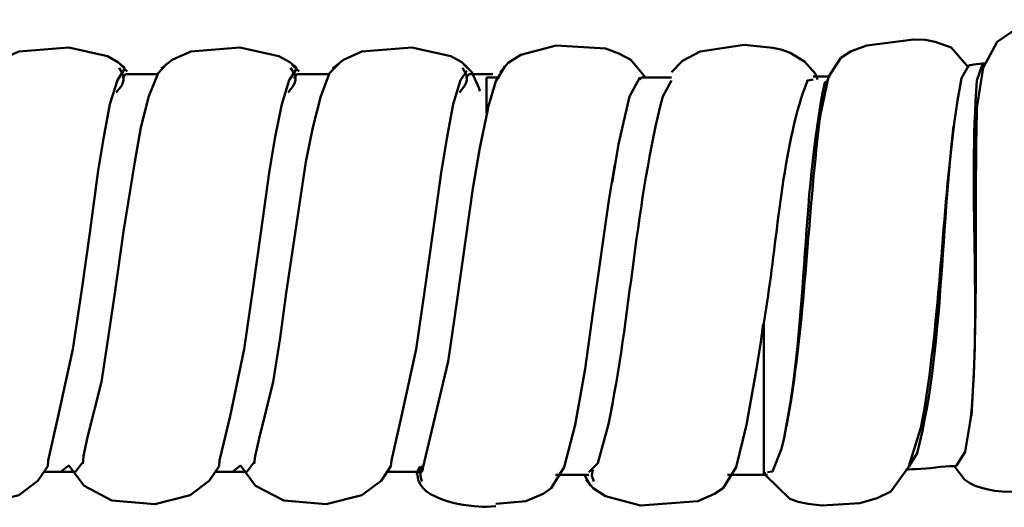
# Model space of a CAD drawing. Units: inches. Extents: x -0.6 to 59.4, y 1.9 to 51.4.
# Drawn here: x 52.3 to 53.6, y 2.1 to 2.8 of the extents above; entities that cross this region are included whole.
import ezdxf

# ---------------------------------------------------------------- set-up
doc = ezdxf.new("R2010")
doc.units = ezdxf.units.IN
doc.header["$MEASUREMENT"] = 0

msp = doc.modelspace()

# ---------------------------------------------------------------- linework, layer by layer
at = {"lineweight": 50}
for points in [[(52.2663, 2.6911), (52.2811, 2.7026), (52.3058, 2.7134), (52.3725, 2.7191), (52.4243, 2.7076), (52.4383, 2.6994), (52.4474, 2.692)], [(52.496, 2.6911), (52.5108, 2.7026), (52.5355, 2.7134), (52.6013, 2.7191), (52.6532, 2.7076), (52.668, 2.6994), (52.6771, 2.692)], [(52.7248, 2.6911), (52.7396, 2.7026), (52.7643, 2.7134), (52.831, 2.7191), (52.8829, 2.7076), (52.8977, 2.6994), (52.9059, 2.692)], [(52.9487, 2.6862), (52.9594, 2.6985), (52.9767, 2.7092), (53.0237, 2.7216), (53.0895, 2.7175), (53.1076, 2.7109), (53.1233, 2.7026), (53.143, 2.6788)], [(53.1776, 2.6862), (53.1924, 2.701), (53.2163, 2.7134), (53.2747, 2.7224), (53.3134, 2.7183), (53.3258, 2.7158), (53.3365, 2.7117), (53.3554, 2.7002), (53.3702, 2.6837), (53.3727, 2.6763)], [(52.3913, 2.1625), (52.3922, 2.1724), (52.3971, 2.1963), (52.4161, 2.2721), (52.4252, 2.3306), (52.4342, 2.3906), (52.4458, 2.473), (52.4606, 2.566), (52.4688, 2.6121), (52.4795, 2.6541), (52.4918, 2.6845), (52.5042, 2.6977)], [(52.6202, 2.1625), (52.6218, 2.1724), (52.6268, 2.1963), (52.6458, 2.2721), (52.6549, 2.3306), (52.6631, 2.3906), (52.6894, 2.566), (52.6985, 2.6121), (52.7092, 2.6541), (52.7207, 2.6845), (52.7339, 2.6977)], [(52.4466, 2.6895), (52.4375, 2.6755), (52.4276, 2.6434), (52.4194, 2.5997), (52.412, 2.5545), (52.4005, 2.4713), (52.3898, 2.3956), (52.3782, 2.3157), (52.3584, 2.2259), (52.3452, 2.1666), (52.3445, 2.1593), (52.3313, 2.1396), (52.3058, 2.1206), (52.258, 2.1083), (52.2004, 2.1132), (52.1634, 2.133), (52.1428, 2.1518), (52.132, 2.1518)], [(52.6762, 2.6895), (52.6672, 2.6755), (52.6573, 2.6434), (52.6482, 2.5997), (52.6408, 2.5545), (52.6293, 2.4713), (52.6186, 2.3956), (52.6071, 2.3157), (52.5881, 2.2259), (52.5741, 2.1666), (52.5733, 2.1593), (52.5602, 2.1396), (52.5346, 2.1206), (52.4877, 2.1083), (52.4301, 2.1132), (52.3931, 2.133), (52.3725, 2.1601), (52.3617, 2.1518)], [(52.4359, 2.659), (52.4433, 2.6681), (52.4449, 2.6722), (52.4457, 2.6755), (52.4457, 2.6796), (52.4449, 2.6829), (52.44, 2.692)], [(52.4416, 2.6961), (52.4507, 2.687)], [(52.9043, 2.6878), (52.896, 2.6755), (52.8862, 2.6434), (52.8779, 2.5997), (52.8705, 2.5545), (52.859, 2.4713), (52.8483, 2.3956), (52.8368, 2.3157), (52.8169, 2.2259), (52.8038, 2.1666), (52.803, 2.1593), (52.7899, 2.1396), (52.7643, 2.1206), (52.7166, 2.1083), (52.6598, 2.1132), (52.6219, 2.133), (52.6022, 2.1601), (52.5914, 2.1518)], [(52.6655, 2.659), (52.6729, 2.6681), (52.6746, 2.6722), (52.6754, 2.6755), (52.6754, 2.6796), (52.6746, 2.6829), (52.6688, 2.692)], [(52.6705, 2.6961), (52.6804, 2.687)], [(52.8944, 2.659), (52.9018, 2.6681), (52.9035, 2.6722), (52.9043, 2.6755), (52.9043, 2.6796), (52.9035, 2.6829), (52.8985, 2.692)], [(52.9002, 2.6961), (52.9109, 2.6862), (52.9208, 2.664), (52.9216, 2.6607)], [(52.9331, 2.6393), (52.943, 2.6738), (52.9553, 2.6936)], [(53.1834, 2.692), (53.185, 2.6936)], [(52.4444, 2.6777), (52.4485, 2.6835)], [(52.4485, 2.6835), (52.4905, 2.6835)], [(52.6733, 2.6777), (52.6774, 2.6835)], [(52.6774, 2.6835), (52.7202, 2.6835)], [(52.903, 2.6777), (52.9071, 2.6835)], [(52.9071, 2.6835), (52.9392, 2.6835)], [(52.9306, 2.6788), (52.9479, 2.6788)], [(52.9306, 2.631), (52.9306, 2.6788)], [(53.0986, 2.538), (53.1068, 2.5899), (53.1216, 2.6533), (53.1356, 2.6788), (53.1373, 2.6763)], [(53.1373, 2.6788), (53.1776, 2.6788)], [(52.8376, 2.1503), (52.845, 2.1527), (52.8457, 2.1567), (52.8597, 2.2168), (52.8796, 2.2993), (52.8878, 2.3569), (52.8985, 2.4326), (52.9125, 2.5306), (52.9216, 2.5849), (52.9323, 2.636), (52.9331, 2.6393)], [(53.1019, 2.5627), (53.0944, 2.5174), (53.0747, 2.3767), (53.0623, 2.2894), (53.0492, 2.2145), (53.0343, 2.1577), (53.0171, 2.1297), (53.0064, 2.1223), (52.9833, 2.1124), (52.943, 2.1091)], [(53.3003, 2.3495), (53.297, 2.3256), (53.2912, 2.2894), (53.278, 2.2145), (53.264, 2.1577), (53.2467, 2.1297), (53.2352, 2.1223), (53.213, 2.1124), (53.1364, 2.1066), (53.0895, 2.119), (53.073, 2.1297), (53.0632, 2.1412)], [(52.3815, 2.1518), (52.3922, 2.1658)], [(52.6103, 2.1518), (52.621, 2.1658)], [(52.8376, 2.1478), (52.8384, 2.1527), (52.8417, 2.1585), (52.8392, 2.1502), (52.84, 2.1518)], [(52.84, 2.1518), (52.8449, 2.1576)], [(52.8449, 2.1535), (52.8458, 2.1602), (52.8425, 2.1527), (52.8425, 2.1462), (52.8442, 2.1387)], [(52.3814, 2.1518), (52.3386, 2.1518)], [(52.6103, 2.1518), (52.5683, 2.1518)], [(52.84, 2.1518), (52.798, 2.1518)], [(53.0673, 2.1478), (53.0228, 2.1478)], [(53.0697, 2.133), (53.0615, 2.1478)], [(53.073, 2.1544), (53.0722, 2.1527), (53.0714, 2.1462), (53.0739, 2.1387)], [(53.3011, 2.1478), (53.2525, 2.1478)], [(53.306, 2.1478), (53.3011, 2.1478)]]:
    msp.add_lwpolyline(points, dxfattribs=at)
for points, knots in [([(53.5785, 2.226), (53.5785, 2.226), (53.5818, 2.2845), (53.5818, 2.2845), (53.5867, 2.4028), (53.5827, 2.5207), (53.5859, 2.6384), (53.5859, 2.6384), (53.5942, 2.692), (53.5942, 2.692), (53.5942, 2.692), (53.6131, 2.7265), (53.6131, 2.7265), (53.6131, 2.7265), (53.6312, 2.7389), (53.6312, 2.7389), (53.6312, 2.7389), (53.6435, 2.7446), (53.6435, 2.7446), (53.6435, 2.7446), (53.6592, 2.7496), (53.6592, 2.7496), (53.6592, 2.7496), (53.7234, 2.7562), (53.7234, 2.7562), (53.7234, 2.7562), (53.7473, 2.7529), (53.7473, 2.7529), (53.7473, 2.7529), (53.7637, 2.7463), (53.7637, 2.7463), (53.7637, 2.7463), (53.7769, 2.7315), (53.7769, 2.7315)], [0, 0, 0, 0, 1, 1, 1, 2, 2, 2, 3, 3, 3, 4, 4, 4, 5, 5, 5, 6, 6, 6, 7, 7, 7, 8, 8, 8, 9, 9, 9, 10, 10, 10, 11, 11, 11, 11]), ([(53.3315, 2.2128), (53.3315, 2.2128), (53.3381, 2.2507), (53.3381, 2.2507), (53.3578, 2.3785), (53.3604, 2.5025), (53.3768, 2.6294), (53.3768, 2.6294), (53.3875, 2.6796), (53.3875, 2.6796), (53.3875, 2.6796), (53.404, 2.7051), (53.404, 2.7051), (53.404, 2.7051), (53.418, 2.7142), (53.418, 2.7142), (53.418, 2.7142), (53.4386, 2.7216), (53.4386, 2.7216), (53.4386, 2.7216), (53.5011, 2.7298), (53.5011, 2.7298), (53.5011, 2.7298), (53.5168, 2.729), (53.5168, 2.729), (53.5168, 2.729), (53.5299, 2.7265), (53.5299, 2.7265), (53.5299, 2.7265), (53.5513, 2.7191), (53.5513, 2.7191), (53.5513, 2.7191), (53.5752, 2.692), (53.5752, 2.692)], [0, 0, 0, 0, 1, 1, 1, 2, 2, 2, 3, 3, 3, 4, 4, 4, 5, 5, 5, 6, 6, 6, 7, 7, 7, 8, 8, 8, 9, 9, 9, 10, 10, 10, 11, 11, 11, 11]), ([(53.5958, 2.6952), (53.5958, 2.6952), (53.5933, 2.6969), (53.5933, 2.6969), (53.5933, 2.6969), (53.5859, 2.6747), (53.5859, 2.6747), (53.5744, 2.526), (53.5915, 2.3744), (53.5777, 2.2244), (53.5777, 2.2244), (53.5703, 2.1783), (53.5703, 2.1783), (53.5703, 2.1783), (53.5588, 2.1601), (53.5588, 2.1601), (53.5588, 2.1601), (53.5579, 2.161), (53.5579, 2.161)], [0, 0, 0, 0, 1, 1, 1, 2, 2, 2, 3, 3, 3, 4, 4, 4, 5, 5, 5, 6, 6, 6, 6]), ([(53.5752, 2.6952), (53.5752, 2.6952), (53.5777, 2.6952), (53.5777, 2.6952), (53.5827, 2.6971), (53.5882, 2.6963), (53.5933, 2.6977), (53.5933, 2.6977), (53.5958, 2.6977), (53.5958, 2.6977)], [0, 0, 0, 0, 1, 1, 1, 2, 2, 2, 3, 3, 3, 3]), ([(53.4954, 2.1593), (53.4954, 2.1593), (53.5061, 2.1766), (53.5061, 2.1766), (53.546, 2.3334), (53.5348, 2.5191), (53.5653, 2.678), (53.5653, 2.678), (53.5752, 2.6952), (53.5752, 2.6952)], [0, 0, 0, 0, 1, 1, 1, 2, 2, 2, 3, 3, 3, 3]), ([(53.1776, 2.6747), (53.1776, 2.6747), (53.1661, 2.6533), (53.1661, 2.6533), (53.1298, 2.5124), (53.1234, 2.3601), (53.0936, 2.2153), (53.0936, 2.2153), (53.0796, 2.1634), (53.0796, 2.1634), (53.0796, 2.1634), (53.0673, 2.1511), (53.0673, 2.1511)], [0, 0, 0, 0, 1, 1, 1, 2, 2, 2, 3, 3, 3, 4, 4, 4, 4]), ([(53.3011, 2.3503), (53.3011, 2.3503), (53.3068, 2.3874), (53.3068, 2.3874), (53.3197, 2.4722), (53.3281, 2.5955), (53.3595, 2.6747), (53.3595, 2.6747), (53.3669, 2.6763), (53.3669, 2.6763)], [0, 0, 0, 0, 1, 1, 1, 2, 2, 2, 3, 3, 3, 3]), ([(53.3867, 2.6747), (53.3867, 2.6747), (53.3826, 2.6722), (53.3826, 2.6722), (53.35, 2.5183), (53.3605, 2.3394), (53.325, 2.1824), (53.325, 2.1824), (53.3126, 2.1519), (53.3126, 2.1519), (53.3126, 2.1519), (53.306, 2.1511), (53.306, 2.1511)], [0, 0, 0, 0, 1, 1, 1, 2, 2, 2, 3, 3, 3, 4, 4, 4, 4]), ([(53.3669, 2.6804), (53.3669, 2.6804), (53.3702, 2.6804), (53.3702, 2.6804), (53.376, 2.6804), (53.3818, 2.6804), (53.3875, 2.6804), (53.3875, 2.6804), (53.39, 2.6804), (53.39, 2.6804)], [0, 0, 0, 0, 1, 1, 1, 2, 2, 2, 3, 3, 3, 3]), ([(53.7662, 2.6714), (53.7662, 2.6714), (53.7646, 2.6376), (53.7646, 2.6376), (53.76, 2.5073), (53.768, 2.3768), (53.7596, 2.2466), (53.7596, 2.2466), (53.7506, 2.1898), (53.7506, 2.1898), (53.7506, 2.1898), (53.7308, 2.156), (53.7308, 2.156), (53.7308, 2.156), (53.7102, 2.142), (53.7102, 2.142), (53.6747, 2.1246), (53.6033, 2.1151), (53.5694, 2.1412), (53.5694, 2.1412), (53.5563, 2.1585), (53.5563, 2.1585)], [0, 0, 0, 0, 1, 1, 1, 2, 2, 2, 3, 3, 3, 4, 4, 4, 5, 5, 5, 6, 6, 6, 7, 7, 7, 7]), ([(53.5546, 2.6137), (53.5546, 2.6137), (53.553, 2.5973), (53.553, 2.5973), (53.5382, 2.4708), (53.5344, 2.3336), (53.511, 2.2104), (53.511, 2.2104), (53.4945, 2.1577), (53.4945, 2.1577), (53.4945, 2.1577), (53.4707, 2.1256), (53.4707, 2.1256), (53.4707, 2.1256), (53.4526, 2.1165), (53.4526, 2.1165), (53.4526, 2.1165), (53.4295, 2.1099), (53.4295, 2.1099), (53.4295, 2.1099), (53.3785, 2.1066), (53.3785, 2.1066), (53.3785, 2.1066), (53.3604, 2.1091), (53.3604, 2.1091), (53.3604, 2.1091), (53.3472, 2.1116), (53.3472, 2.1116), (53.3472, 2.1116), (53.3357, 2.1157), (53.3357, 2.1157), (53.3357, 2.1157), (53.3035, 2.147), (53.3035, 2.147), (53.3035, 2.147), (53.3019, 2.1511), (53.3019, 2.1511)], [0, 0, 0, 0, 1, 1, 1, 2, 2, 2, 3, 3, 3, 4, 4, 4, 5, 5, 5, 6, 6, 6, 7, 7, 7, 8, 8, 8, 9, 9, 9, 10, 10, 10, 11, 11, 11, 12, 12, 12, 12]), ([(53.3011, 2.1478), (53.3011, 2.1478), (53.3011, 2.1486), (53.3011, 2.1486), (53.3011, 2.2008), (53.3011, 2.2529), (53.3011, 2.305), (53.3011, 2.305), (53.3011, 2.3503), (53.3011, 2.3503)], [0, 0, 0, 0, 1, 1, 1, 2, 2, 2, 3, 3, 3, 3]), ([(53.5579, 2.1593), (53.5579, 2.1593), (53.5497, 2.1593), (53.5497, 2.1593), (53.5333, 2.1582), (53.5147, 2.1549), (53.4987, 2.1552), (53.4987, 2.1552), (53.4904, 2.1544), (53.4904, 2.1544)], [0, 0, 0, 0, 1, 1, 1, 2, 2, 2, 3, 3, 3, 3]), ([(52.943, 2.1058), (52.943, 2.1058), (52.9306, 2.105), (52.9306, 2.105), (52.9085, 2.1042), (52.8397, 2.113), (52.8384, 2.147), (52.8384, 2.147), (52.8384, 2.1478), (52.8384, 2.1478)], [0, 0, 0, 0, 1, 1, 1, 2, 2, 2, 3, 3, 3, 3])]:
    msp.add_open_spline(points, degree=3, knots=knots, dxfattribs=at)

doc.saveas('drawing.dxf')
